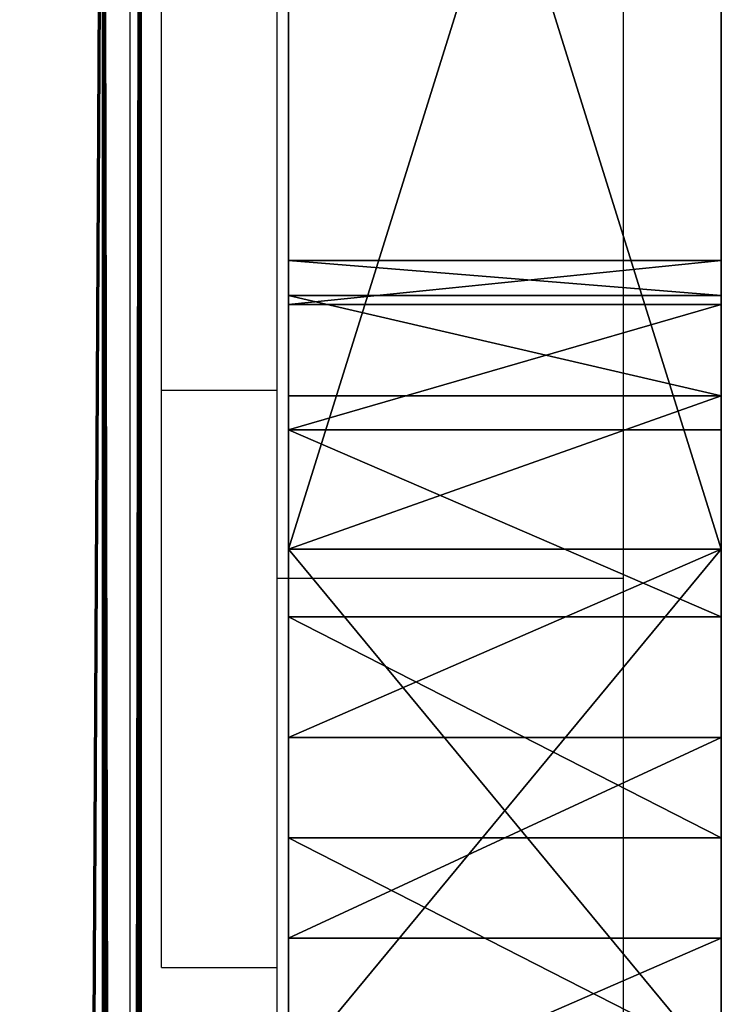
# Model space of a CAD drawing. Units: centimetres. Extents: x -302 to 257, y -231 to 231.
# Drawn here: x 105 to 107, y -7 to -4 of the extents above; entities that cross this region are included whole.
import ezdxf

# ---------------------------------------------------------------- set-up
doc = ezdxf.new("R2010")
doc.units = ezdxf.units.CM
doc.header["$LTSCALE"] = 2.54
doc.layers.add('strefa', color=7, linetype='Continuous')

# ---------------------------------------------------------------- blocks, each defined once
blk = doc.blocks.new('0200 2d')
at = {"color": 7, "linetype": 'Continuous', "lineweight": 25}
for p, q in [((282.6099, 303.4966), (282.6099, 232.4966)), ((280.9005, 244.1466), (280.9005, 237.1466)), ((282.1005, 244.1466), (282.1005, 237.1466)), ((282.5005, 238.4966), (282.1005, 238.4966)), ((282.5005, 238.4966), (282.5005, 236.4966)), ((282.1005, 237.1466), (280.9005, 237.1466)), ((280.9005, 237.1466), (280.9005, 232.1466)), ((282.1005, 237.1466), (282.1005, 232.1466)), ((282.1005, 236.4966), (282.5005, 236.4966)), ((282.5005, 236.4966), (282.5005, 232.7466))]:
    blk.add_line(p, q, dxfattribs=at)
blk = doc.blocks.new('3DGeom~627_Defintion')
at = {"color": 0}
for p, q in [((-55.69, 23.07, 2540), (-55.69, 23.07)), ((-55.69, 23.07, 2540), (-55.69, 23.07)), ((55.69, 23.07, 2540), (55.69, 23.07)), ((55.69, 23.07, 2540), (55.69, 23.07)), ((-60.28, 0, 2540), (-60.28, 0)), ((-60.28, 0, 2540), (-60.28, 0)), ((60.28, 0, 2540), (60.28, 0)), ((60.28, 0, 2540), (60.28, 0)), ((-55.69, -23.07, 2540), (-55.69, -23.07)), ((-55.69, -23.07, 2540), (-55.69, -23.07)), ((55.69, -23.07, 2540), (55.69, -23.07)), ((55.69, -23.07, 2540), (55.69, -23.07))]:
    blk.add_line(p, q, dxfattribs=at)
at = {"color": 8, "true_color": 0x7c8082}
mesh = blk.add_polyface(dxfattribs=at)
corners = [(-42.62, 42.62, 2540), (-55.69, 23.07), (-55.69, 23.07, 2540), (-42.62, 42.62)]
mesh.append_faces([[corners[k] for k in face] for face in [(0, 1, 2), (1, 0, 3)]], dxfattribs={"vtx0": -1, "color": 8})
mesh = blk.add_polyface(dxfattribs=at)
corners = [(42.62, 42.62), (55.69, 23.07, 2540), (55.69, 23.07), (42.62, 42.62, 2540)]
mesh.append_faces([[corners[k] for k in face] for face in [(0, 1, 2), (1, 0, 3)]], dxfattribs={"vtx0": -1, "color": 8})
mesh = blk.add_polyface(dxfattribs=at)
corners = [(-55.69, 23.07, 2540), (-60.28, 0), (-60.28, 0, 2540), (-55.69, 23.07)]
mesh.append_faces([[corners[k] for k in face] for face in [(0, 1, 2), (1, 0, 3)]], dxfattribs={"vtx0": -1, "color": 8})
mesh = blk.add_polyface(dxfattribs=at)
corners = [(55.69, 23.07), (60.28, 0, 2540), (60.28, 0), (55.69, 23.07, 2540)]
mesh.append_faces([[corners[k] for k in face] for face in [(0, 1, 2), (1, 0, 3)]], dxfattribs={"vtx0": -1, "color": 8})
mesh = blk.add_polyface(dxfattribs=at)
corners = [(-60.28, 0, 2540), (-55.69, -23.07), (-55.69, -23.07, 2540), (-60.28, 0)]
mesh.append_faces([[corners[k] for k in face] for face in [(0, 1, 2), (1, 0, 3)]], dxfattribs={"vtx0": -1, "color": 8})
mesh = blk.add_polyface(dxfattribs=at)
corners = [(60.28, 0), (55.69, -23.07, 2540), (55.69, -23.07), (60.28, 0, 2540)]
mesh.append_faces([[corners[k] for k in face] for face in [(0, 1, 2), (1, 0, 3)]], dxfattribs={"vtx0": -1, "color": 8})
mesh = blk.add_polyface(dxfattribs=at)
corners = [(-55.69, -23.07, 2540), (-42.62, -42.62), (-42.62, -42.62, 2540), (-55.69, -23.07)]
mesh.append_faces([[corners[k] for k in face] for face in [(0, 1, 2), (1, 0, 3)]], dxfattribs={"vtx0": -1, "color": 8})
mesh = blk.add_polyface(dxfattribs=at)
corners = [(55.69, -23.07), (42.62, -42.62, 2540), (42.62, -42.62), (55.69, -23.07, 2540)]
mesh.append_faces([[corners[k] for k in face] for face in [(0, 1, 2), (1, 0, 3)]], dxfattribs={"vtx0": -1, "color": 8})
blk = doc.blocks.new('Group162')
at = {"color": 8, "true_color": 0x7c8082, "extrusion": (1.11343e-16, 1, -2.22461e-14), "xscale": 0.02795275506072157, "yscale": 0.02795275506072157, "zscale": 0.02795275506072157}
blk.add_blockref('3DGeom~627_Defintion', (292.0714, 83.9048, 8.5), dxfattribs=at)
blk = doc.blocks.new('Group161')
at = {"color": 0}
blk.add_blockref('Group162', (0, 0), dxfattribs=at)
blk = doc.blocks.new('Group160')
at = {"color": 0}
blk.add_blockref('Group161', (0, 0), dxfattribs=at)
blk = doc.blocks.new('Group134')
at = {"color": 8, "true_color": 0x7c8082, "extrusion": (1.08508e-16, 1, -2.22703e-14), "xscale": 0.02795275506072158, "yscale": 0.02795275506072158, "zscale": 0.02795275506072158}
blk.add_blockref('3DGeom~627_Defintion', (292.077, 214.3048, 8.5), dxfattribs=at)
blk = doc.blocks.new('Group133')
at = {"color": 0}
blk.add_blockref('Group134', (0, 0), dxfattribs=at)
blk = doc.blocks.new('Group132')
at = {"color": 0}
blk.add_blockref('Group133', (0, 0), dxfattribs=at)
blk = doc.blocks.new('Group155')
at = {"color": 8, "true_color": 0x7c8082, "extrusion": (8.84799e-17, 1, -6.03329e-17), "xscale": 0.02795275506072157, "yscale": 0.02795275506072157, "zscale": 0.02795275506072157, "rotation": 180.0000000000024}
blk.add_blockref('3DGeom~627_Defintion', (292.077, 112.8048, 8.5), dxfattribs=at)
blk = doc.blocks.new('Group154')
at = {"color": 0}
blk.add_blockref('Group155', (0, 0), dxfattribs=at)
blk = doc.blocks.new('Group153')
at = {"color": 0}
blk.add_blockref('Group154', (0, 0), dxfattribs=at)
blk = doc.blocks.new('Grupuj#6')
at = {"color": 18, "true_color": 0x000000}
for p, q in [((544.32, 0, 329.63), (302.89, 0, 329.63)), ((302.89, 0, 2869.63), (544.32, 0, 2869.63)), ((544.32, 0, 329.63), (302.89, 0, 329.63)), ((302.89, 0, 2869.63), (544.32, 0, 2869.63)), ((500.09, 0, 2061.56), (494.02, 0, 2027.15)), ((494.02, 0, 2027.15), (494.02, 0, 1172.1)), ((494.02, 0, 1172.1), (501.68, 0, 1133.61)), ((500.09, 0, 2061.56), (494.02, 0, 2027.15)), ((494.02, 0, 2027.15), (494.02, -75.4, 2027.15)), ((494.02, 0, 2027.15), (494.02, 0, 1172.1)), ((494.02, 0, 2027.15), (494.02, -75.4, 2027.15)), ((494.02, 0, 1172.1), (494.02, -75.4, 1172.1)), ((494.02, 0, 1172.1), (501.68, 0, 1133.61)), ((494.02, 0, 1172.1), (494.02, -75.4, 1172.1)), ((517.56, 0, 2091.81), (500.09, 0, 2061.56)), ((517.56, 0, 2091.81), (500.09, 0, 2061.56)), ((500.09, 0, 2061.56), (500.09, -75.4, 2061.56)), ((500.09, 0, 2061.56), (500.09, -75.4, 2061.56)), ((501.68, 0, 1133.61), (523.49, 0, 1100.97)), ((501.68, 0, 1133.61), (501.68, -75.4, 1133.61)), ((501.68, 0, 1133.61), (523.49, 0, 1100.97)), ((501.68, 0, 1133.61), (501.68, -75.4, 1133.61)), ((544.32, 0, 2114.27), (517.56, 0, 2091.81)), ((544.32, 0, 2114.27), (517.56, 0, 2091.81)), ((517.56, 0, 2091.81), (517.56, -75.4, 2091.81)), ((517.56, 0, 2091.81), (517.56, -75.4, 2091.81)), ((523.49, 0, 1100.97), (556.12, 0, 1079.16)), ((523.49, 0, 1100.97), (523.49, -75.4, 1100.97)), ((523.49, 0, 1100.97), (556.12, 0, 1079.16)), ((523.49, 0, 1100.97), (523.49, -75.4, 1100.97)), ((635.44, 0, 341.62), (544.32, 0, 329.63)), ((544.32, 0, 2869.63), (635.44, 0, 2857.63)), ((577.15, 0, 2126.22), (544.32, 0, 2114.27)), ((635.44, 0, 341.62), (544.32, 0, 329.63)), ((544.32, 0, 329.63), (544.32, -75.4, 329.63)), ((544.32, 0, 329.63), (544.32, -75.4, 329.63)), ((544.32, 0, 2869.63), (544.32, -75.4, 2869.63)), ((544.32, 0, 2869.63), (635.44, 0, 2857.63)), ((544.32, 0, 2869.63), (544.32, -75.4, 2869.63)), ((544.32, 0, 2114.27), (544.32, -75.4, 2114.27)), ((577.15, 0, 2126.22), (544.32, 0, 2114.27)), ((544.32, 0, 2114.27), (544.32, -75.4, 2114.27)), ((556.12, 0, 1079.16), (594.62, 0, 1071.51)), ((556.12, 0, 1079.16), (556.12, -75.4, 1079.16)), ((556.12, 0, 1079.16), (594.62, 0, 1071.51)), ((556.12, 0, 1079.16), (556.12, -75.4, 1079.16)), ((612.08, 0, 2126.22), (577.15, 0, 2126.22)), ((612.08, 0, 2126.22), (577.15, 0, 2126.22)), ((577.15, 0, 2126.22), (577.15, -75.4, 2126.22)), ((577.15, 0, 2126.22), (577.15, -75.4, 2126.22)), ((594.62, 0, 1071.51), (633.11, 0, 1079.16)), ((594.62, 0, 1071.51), (594.62, -75.4, 1071.51)), ((594.62, 0, 1071.51), (633.11, 0, 1079.16)), ((594.62, 0, 1071.51), (594.62, -75.4, 1071.51)), ((644.91, 0, 2114.27), (612.08, 0, 2126.22)), ((644.91, 0, 2114.27), (612.08, 0, 2126.22)), ((612.08, 0, 2126.22), (612.08, -75.4, 2126.22)), ((612.08, 0, 2126.22), (612.08, -75.4, 2126.22)), ((302.89, -75.4, 2869.63), (544.32, -75.4, 2869.63)), ((544.32, -75.4, 329.63), (302.89, -75.4, 329.63)), ((544.32, -75.4, 329.63), (302.89, -75.4, 329.63)), ((302.89, -75.4, 2869.63), (544.32, -75.4, 2869.63)), ((494.02, -75.4, 1172.1), (501.68, -75.4, 1133.61)), ((494.02, -75.4, 2027.15), (494.02, -75.4, 1172.1)), ((500.09, -75.4, 2061.56), (494.02, -75.4, 2027.15)), ((500.09, -75.4, 2061.56), (494.02, -75.4, 2027.15)), ((494.02, -75.4, 2027.15), (494.02, -75.4, 1172.1)), ((494.02, -75.4, 1172.1), (501.68, -75.4, 1133.61)), ((517.56, -75.4, 2091.81), (500.09, -75.4, 2061.56)), ((517.56, -75.4, 2091.81), (500.09, -75.4, 2061.56)), ((501.68, -75.4, 1133.61), (523.49, -75.4, 1100.97)), ((501.68, -75.4, 1133.61), (523.49, -75.4, 1100.97)), ((544.32, -75.4, 2114.27), (517.56, -75.4, 2091.81)), ((544.32, -75.4, 2114.27), (517.56, -75.4, 2091.81)), ((523.49, -75.4, 1100.97), (556.12, -75.4, 1079.16)), ((523.49, -75.4, 1100.97), (556.12, -75.4, 1079.16)), ((544.32, -75.4, 2869.63), (635.44, -75.4, 2857.63)), ((635.44, -75.4, 341.62), (544.32, -75.4, 329.63)), ((577.15, -75.4, 2126.22), (544.32, -75.4, 2114.27)), ((635.44, -75.4, 341.62), (544.32, -75.4, 329.63)), ((544.32, -75.4, 2869.63), (635.44, -75.4, 2857.63)), ((577.15, -75.4, 2126.22), (544.32, -75.4, 2114.27)), ((556.12, -75.4, 1079.16), (594.62, -75.4, 1071.51)), ((556.12, -75.4, 1079.16), (594.62, -75.4, 1071.51)), ((612.08, -75.4, 2126.22), (577.15, -75.4, 2126.22)), ((612.08, -75.4, 2126.22), (577.15, -75.4, 2126.22)), ((594.62, -75.4, 1071.51), (633.11, -75.4, 1079.16)), ((594.62, -75.4, 1071.51), (633.11, -75.4, 1079.16)), ((644.91, -75.4, 2114.27), (612.08, -75.4, 2126.22)), ((644.91, -75.4, 2114.27), (612.08, -75.4, 2126.22))]:
    blk.add_line(p, q, dxfattribs=at)
at = {"color": 3, "true_color": 0x00ff00}
mesh = blk.add_polyface(dxfattribs=at)
corners = [(302.89, 0, 329.63), (635.44, 0, 341.62), (544.32, 0, 329.63), (299.04, 0, 330.39), (295.78, 0, 332.57), (293.6, 0, 335.84), (292.83, 0, 339.68), (494.02, 0, 1172.1), (292.83, 0, 2859.57), (501.68, 0, 1133.61), (720.36, 0, 376.8), (793.28, 0, 432.75), (849.23, 0, 505.67), (523.49, 0, 1100.97), (884.4, 0, 590.58), (896.4, 0, 681.7), (556.12, 0, 1079.16), (594.62, 0, 1071.51), (494.02, 0, 2027.15), (500.09, 0, 2061.56), (517.56, 0, 2091.81), (544.32, 0, 2114.27), (577.15, 0, 2126.22), (612.08, 0, 2126.22), (896.4, 0, 2517.55), (884.4, 0, 2608.67), (849.23, 0, 2693.59), (793.28, 0, 2766.5), (720.36, 0, 2822.46), (635.44, 0, 2857.63), (544.32, 0, 2869.63), (293.6, 0, 2863.42), (295.78, 0, 2866.68), (299.04, 0, 2868.86), (302.89, 0, 2869.63), (695.21, 0, 1172.1), (687.55, 0, 1133.61), (665.75, 0, 1100.97), (633.11, 0, 1079.16), (695.21, 0, 2027.15), (689.14, 0, 2061.56), (671.68, 0, 2091.81), (644.91, 0, 2114.27)]
mesh.append_faces([[corners[k] for k in face] for face in [(0, 1, 2), (30, 33, 34)]], dxfattribs={"vtx0": -1, "color": 3})
mesh.append_faces([[corners[k] for k in face] for face in [(1, 9, 10), (10, 9, 11), (11, 9, 12), (12, 13, 14), (14, 13, 15), (7, 8, 18), (18, 8, 19), (19, 8, 20), (20, 8, 21), (21, 8, 22), (22, 8, 23), (24, 8, 25), (25, 8, 26), (26, 8, 27), (27, 8, 28), (28, 8, 29), (29, 8, 30), (15, 35, 24), (35, 15, 36), (36, 15, 37), (37, 15, 38), (38, 15, 17)]], dxfattribs={"vtx0": -1, "vtx1": -1, "color": 3})
mesh.append_faces([[corners[k] for k in face] for face in [(1, 6, 7), (23, 8, 24)]], dxfattribs={"vtx0": -1, "vtx1": -1, "vtx2": -1, "color": 3})
mesh.append_faces([[corners[k] for k in face] for face in [(1, 0, 3), (1, 3, 4), (1, 4, 5), (1, 5, 6), (7, 6, 8), (1, 7, 9), (12, 9, 13), (15, 13, 16), (15, 16, 17), (30, 8, 31), (30, 31, 32), (30, 32, 33), (24, 35, 39), (24, 39, 40), (24, 40, 41), (24, 41, 42), (24, 42, 23)]], dxfattribs={"vtx0": -1, "vtx2": -1, "color": 3})
at = {"color": 18, "true_color": 0x000000}
mesh = blk.add_polyface(dxfattribs=at)
corners = [(544.32, 0, 329.63), (302.89, -75.4, 329.63), (302.89, 0, 329.63), (544.32, -75.4, 329.63)]
mesh.append_faces([[corners[k] for k in face] for face in [(0, 1, 2), (1, 0, 3)]], dxfattribs={"vtx0": -1, "color": 18})
mesh = blk.add_polyface(dxfattribs=at)
corners = [(544.32, -75.4, 2869.63), (302.89, 0, 2869.63), (302.89, -75.4, 2869.63), (544.32, 0, 2869.63)]
mesh.append_faces([[corners[k] for k in face] for face in [(0, 1, 2), (1, 0, 3)]], dxfattribs={"vtx0": -1, "color": 18})
mesh = blk.add_polyface(dxfattribs=at)
corners = [(494.02, 0, 2027.15), (500.09, -75.4, 2061.56), (494.02, -75.4, 2027.15), (500.09, 0, 2061.56)]
mesh.append_faces([[corners[k] for k in face] for face in [(0, 1, 2), (1, 0, 3)]], dxfattribs={"vtx0": -1, "color": 18})
mesh = blk.add_polyface(dxfattribs=at)
corners = [(494.02, 0, 1172.1), (494.02, -75.4, 2027.15), (494.02, -75.4, 1172.1), (494.02, 0, 2027.15)]
mesh.append_faces([[corners[k] for k in face] for face in [(0, 1, 2), (1, 0, 3)]], dxfattribs={"vtx0": -1, "color": 18})
mesh = blk.add_polyface(dxfattribs=at)
corners = [(501.68, 0, 1133.61), (494.02, -75.4, 1172.1), (501.68, -75.4, 1133.61), (494.02, 0, 1172.1)]
mesh.append_faces([[corners[k] for k in face] for face in [(0, 1, 2), (1, 0, 3)]], dxfattribs={"vtx0": -1, "color": 18})
mesh = blk.add_polyface(dxfattribs=at)
corners = [(500.09, 0, 2061.56), (517.56, -75.4, 2091.81), (500.09, -75.4, 2061.56), (517.56, 0, 2091.81)]
mesh.append_faces([[corners[k] for k in face] for face in [(0, 1, 2), (1, 0, 3)]], dxfattribs={"vtx0": -1, "color": 18})
mesh = blk.add_polyface(dxfattribs=at)
corners = [(523.49, 0, 1100.97), (501.68, -75.4, 1133.61), (523.49, -75.4, 1100.97), (501.68, 0, 1133.61)]
mesh.append_faces([[corners[k] for k in face] for face in [(0, 1, 2), (1, 0, 3)]], dxfattribs={"vtx0": -1, "color": 18})
mesh = blk.add_polyface(dxfattribs=at)
corners = [(544.32, 0, 2114.27), (517.56, -75.4, 2091.81), (517.56, 0, 2091.81), (544.32, -75.4, 2114.27)]
mesh.append_faces([[corners[k] for k in face] for face in [(0, 1, 2), (1, 0, 3)]], dxfattribs={"vtx0": -1, "color": 18})
mesh = blk.add_polyface(dxfattribs=at)
corners = [(556.12, -75.4, 1079.16), (523.49, 0, 1100.97), (523.49, -75.4, 1100.97), (556.12, 0, 1079.16)]
mesh.append_faces([[corners[k] for k in face] for face in [(0, 1, 2), (1, 0, 3)]], dxfattribs={"vtx0": -1, "color": 18})
mesh = blk.add_polyface(dxfattribs=at)
corners = [(635.44, 0, 341.62), (544.32, -75.4, 329.63), (544.32, 0, 329.63), (635.44, -75.4, 341.62)]
mesh.append_faces([[corners[k] for k in face] for face in [(0, 1, 2), (1, 0, 3)]], dxfattribs={"vtx0": -1, "color": 18})
mesh = blk.add_polyface(dxfattribs=at)
corners = [(635.44, -75.4, 2857.63), (544.32, 0, 2869.63), (544.32, -75.4, 2869.63), (635.44, 0, 2857.63)]
mesh.append_faces([[corners[k] for k in face] for face in [(0, 1, 2), (1, 0, 3)]], dxfattribs={"vtx0": -1, "color": 18})
mesh = blk.add_polyface(dxfattribs=at)
corners = [(577.15, 0, 2126.22), (544.32, -75.4, 2114.27), (544.32, 0, 2114.27), (577.15, -75.4, 2126.22)]
mesh.append_faces([[corners[k] for k in face] for face in [(0, 1, 2), (1, 0, 3)]], dxfattribs={"vtx0": -1, "color": 18})
mesh = blk.add_polyface(dxfattribs=at)
corners = [(594.62, -75.4, 1071.51), (556.12, 0, 1079.16), (556.12, -75.4, 1079.16), (594.62, 0, 1071.51)]
mesh.append_faces([[corners[k] for k in face] for face in [(0, 1, 2), (1, 0, 3)]], dxfattribs={"vtx0": -1, "color": 18})
mesh = blk.add_polyface(dxfattribs=at)
corners = [(612.08, 0, 2126.22), (577.15, -75.4, 2126.22), (577.15, 0, 2126.22), (612.08, -75.4, 2126.22)]
mesh.append_faces([[corners[k] for k in face] for face in [(0, 1, 2), (1, 0, 3)]], dxfattribs={"vtx0": -1, "color": 18})
mesh = blk.add_polyface(dxfattribs=at)
corners = [(633.11, -75.4, 1079.16), (594.62, 0, 1071.51), (594.62, -75.4, 1071.51), (633.11, 0, 1079.16)]
mesh.append_faces([[corners[k] for k in face] for face in [(0, 1, 2), (1, 0, 3)]], dxfattribs={"vtx0": -1, "color": 18})
mesh = blk.add_polyface(dxfattribs=at)
corners = [(644.91, 0, 2114.27), (612.08, -75.4, 2126.22), (612.08, 0, 2126.22), (644.91, -75.4, 2114.27)]
mesh.append_faces([[corners[k] for k in face] for face in [(0, 1, 2), (1, 0, 3)]], dxfattribs={"vtx0": -1, "color": 18})
at = {"color": 3, "true_color": 0x00ff00}
mesh = blk.add_polyface(dxfattribs=at)
corners = [(896.4, -75.4, 681.7), (633.11, -75.4, 1079.16), (594.62, -75.4, 1071.51), (665.75, -75.4, 1100.97), (687.55, -75.4, 1133.61), (695.21, -75.4, 1172.1), (896.4, -75.4, 2517.55), (695.21, -75.4, 2027.15), (689.14, -75.4, 2061.56), (671.68, -75.4, 2091.81), (644.91, -75.4, 2114.27), (612.08, -75.4, 2126.22), (577.15, -75.4, 2126.22), (635.44, -75.4, 341.62), (302.89, -75.4, 329.63), (544.32, -75.4, 329.63), (299.04, -75.4, 330.39), (295.78, -75.4, 332.57), (293.6, -75.4, 335.84), (292.83, -75.4, 339.68), (494.02, -75.4, 1172.1), (292.83, -75.4, 2859.57), (501.68, -75.4, 1133.61), (720.36, -75.4, 376.8), (793.28, -75.4, 432.75), (849.23, -75.4, 505.67), (523.49, -75.4, 1100.97), (884.4, -75.4, 590.58), (556.12, -75.4, 1079.16), (494.02, -75.4, 2027.15), (500.09, -75.4, 2061.56), (517.56, -75.4, 2091.81), (544.32, -75.4, 2114.27), (884.4, -75.4, 2608.67), (849.23, -75.4, 2693.59), (793.28, -75.4, 2766.5), (720.36, -75.4, 2822.46), (635.44, -75.4, 2857.63), (544.32, -75.4, 2869.63), (293.6, -75.4, 2863.42), (295.78, -75.4, 2866.68), (299.04, -75.4, 2868.86), (302.89, -75.4, 2869.63)]
mesh.append_faces([[corners[k] for k in face] for face in [(13, 14, 15), (41, 38, 42)]], dxfattribs={"vtx0": -1, "color": 3})
mesh.append_faces([[corners[k] for k in face] for face in [(1, 0, 3), (3, 0, 4), (4, 0, 5), (5, 6, 7), (7, 6, 8), (8, 6, 9), (9, 6, 10), (10, 6, 11), (11, 6, 12), (14, 13, 16), (16, 13, 17), (17, 13, 18), (18, 13, 19), (19, 20, 21), (20, 13, 22), (22, 25, 26), (26, 0, 28), (28, 0, 2), (21, 38, 39), (39, 38, 40), (40, 38, 41)]], dxfattribs={"vtx0": -1, "vtx1": -1, "color": 3})
mesh.append_faces([[corners[k] for k in face] for face in [(19, 13, 20), (21, 12, 6)]], dxfattribs={"vtx0": -1, "vtx1": -1, "vtx2": -1, "color": 3})
mesh.append_faces([[corners[k] for k in face] for face in [(0, 1, 2), (5, 0, 6), (22, 13, 23), (22, 23, 24), (22, 24, 25), (26, 25, 27), (26, 27, 0), (21, 20, 29), (21, 29, 30), (21, 30, 31), (21, 31, 32), (21, 32, 12), (21, 6, 33), (21, 33, 34), (21, 34, 35), (21, 35, 36), (21, 36, 37), (21, 37, 38)]], dxfattribs={"vtx0": -1, "vtx2": -1, "color": 3})
blk = doc.blocks.new('3DGeom~839_Defintion')
at = {"color": 0}
blk.add_blockref('Grupuj#6', (-292.83, 75.4, -2869.63), dxfattribs=at)
blk = doc.blocks.new('Group208')
at = {"color": 3, "true_color": 0x00ff00, "extrusion": (4.30458e-16, -1.36559e-14, -1), "xscale": 0.01988188957604837, "yscale": 0.01988188957604837, "zscale": 0.01988188957604837, "rotation": 90}
blk.add_blockref('3DGeom~839_Defintion', (295.7714, 8.15, -151.2548), dxfattribs=at)
blk = doc.blocks.new('Group207')
at = {"color": 0}
blk.add_blockref('Group208', (0, 0), dxfattribs=at)

msp = doc.modelspace()

# ---------------------------------------------------------------- block references
at = {"color": 0, "rotation": 180.0000000000298}
for name in ['Group160', 'Group132', 'Group153', 'Group207']:
    msp.add_blockref(name, (-188.8378, 7.5508, 96.5439), dxfattribs=at)
at = {"layer": 'strefa', "rotation": 180}
msp.add_blockref('0200 2d', (387.4952, 231.4474, 151.5557), dxfattribs=at)

doc.saveas('drawing.dxf')
